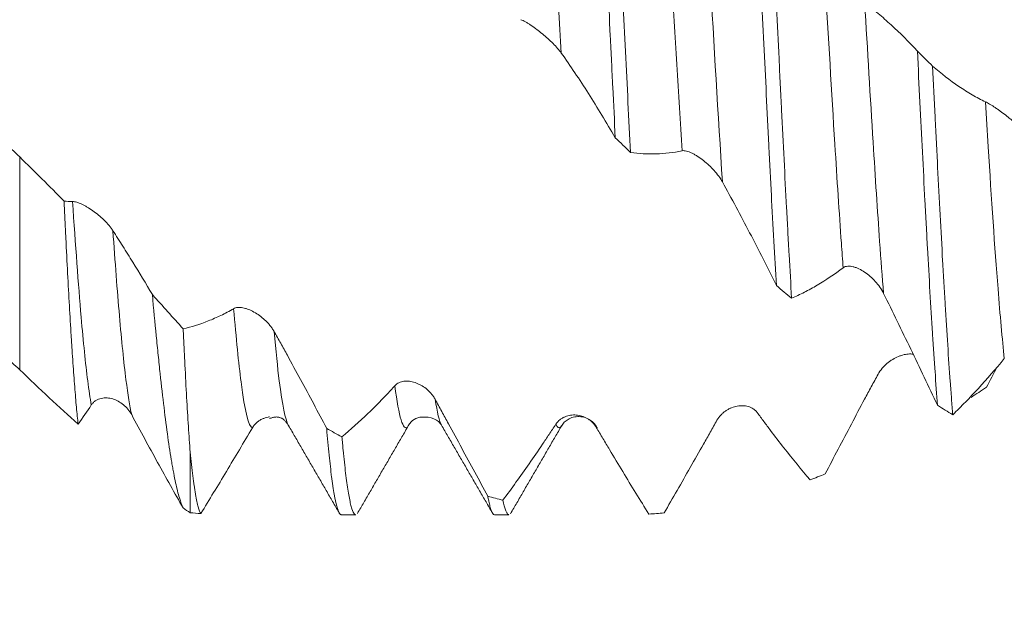
# Model space of a CAD drawing. Units: millimetres. Extents: x -25 to 86, y -82 to 26.
# Drawn here: x 51 to 59, y -5 to 0 of the extents above; entities that cross this region are included whole.
import ezdxf

# ---------------------------------------------------------------- set-up
doc = ezdxf.new("R2010")
doc.units = ezdxf.units.MM
for name, color, linetype in [('1', 4, 'Continuous'), ('2', 7, 'Continuous'), ('SK2', 7, 'Continuous')]:
    doc.layers.add(name, color=color, linetype=linetype)
doc.styles.add('iso_b_vert', font='simplex.shx')
doc.dimstyles.get("Standard").update_dxf_attribs({"dimtxt": 0.18, "dimasz": 0.18, "dimexe": 0.18, "dimexo": 0.0625, "dimgap": 0.09, "dimtad": 1, "dimzin": 0, "dimdsep": 52, "dimtxsty": 'Standard', "dimcen": 0.09, "dimadec": 0, "dimazin": 0, "dimtfac": 1, "dimtdec": 4, "dimtofl": 0, "dimtmove": 0, "dimatfit": 3, "dimfxl": 1, "dimtolj": 1, "dimtzin": 0, "dimarcsym": 0})

# ---------------------------------------------------------------- blocks, each defined once
blk = doc.blocks.new('_U2')
at = {"layer": 'SK2', "lineweight": 13}
for p, q in [((52.35, -5.651708), (52.35, -13.064208)), ((65.35, -5.651708), (65.35, -13.064208)), ((52.35, -11.064208), (83.933008, -11.064208))]:
    blk.add_line(p, q, dxfattribs=at)
at = {"layer": 'SK2', "lineweight": 18}
for points in [[(52.35, -11.064208), (55.849998, -10.603425), (55.850002, -11.524992)], [(65.35, -11.064208), (61.850002, -11.524992), (61.849998, -10.603425)]]:
    blk.add_solid(points, dxfattribs=at)
at = {"layer": 'SK2', "lineweight": 18, "attachment_point": 7, "line_spacing_factor": 1.084337, "style": 'iso_b_vert'}
for s, insert, char_height in [('\\W0.5321;13', (71.509, -10.179094), 3), ('\\W0.8315;\\W0.4158;%%p\\W0.8315;0.5', (76.816271, -9.826613), 2.5)]:
    blk.add_mtext(s, dxfattribs=dict(at, insert=insert, char_height=char_height))
blk = doc.blocks.new('_U3')
at = {"layer": 'SK2', "lineweight": 13}
for p, q in [((31.35, -4.70135), (31.35, -35.564208)), ((65.35, -5.651708), (65.35, -35.564208)), ((65.35, -33.564208), (31.35, -33.564208))]:
    blk.add_line(p, q, dxfattribs=at)
at = {"layer": 'SK2', "lineweight": 18}
for points in [[(31.35, -33.564208), (34.849998, -33.103425), (34.850002, -34.024992)], [(65.35, -33.564208), (61.850002, -34.024992), (61.849998, -33.103425)]]:
    blk.add_solid(points, dxfattribs=at)
at = {"layer": 'SK2', "lineweight": 18, "insert": (46.559229, -32.679094), "char_height": 3, "attachment_point": 7, "line_spacing_factor": 1.084337, "style": 'iso_b_vert'}
blk.add_mtext('\\W0.7167;34', dxfattribs=at)
blk = doc.blocks.new('_U4')
at = {"layer": '2', "lineweight": 13}
for p, q in [((36.45, -1.5875), (36.45, -24.564208)), ((65.35, -5.651708), (65.35, -24.564208)), ((65.35, -22.564208), (36.45, -22.564208))]:
    blk.add_line(p, q, dxfattribs=at)
at = {"layer": '2', "lineweight": 18}
for points in [[(36.45, -22.564208), (39.949998, -22.103425), (39.950002, -23.024992)], [(65.35, -22.564208), (61.850002, -23.024992), (61.849998, -22.103425)]]:
    blk.add_solid(points, dxfattribs=at)
at = {"layer": '2', "lineweight": 18, "insert": (47.538544, -21.679094), "char_height": 3, "attachment_point": 7, "line_spacing_factor": 1.084337, "style": 'iso_b_vert'}
blk.add_mtext('\\W0.7457;28.9', dxfattribs=at)

msp = doc.modelspace()

# ---------------------------------------------------------------- linework, layer by layer
at = {"layer": '1', "lineweight": 13}
msp.add_line((50.6561, -1.1446), (50.6561, -2.8811), dxfattribs=at)
at = {"layer": '1', "lineweight": 18}
for p, q in [((52.8508, -3.3388), (52.8479, -3.3338)), ((53.8295, -3.335), (53.827, -3.3393)), ((54.101, -3.3397), (54.098, -3.3344)), ((55.0775, -3.339), (55.0755, -3.3422)), ((55.3673, -3.3552), (55.3602, -3.351)), ((52.0469, -3.5527), (52.0469, -4.0484)), ((53.2799, -4.0642), (53.3977, -4.0642)), ((54.5295, -4.0642), (54.6476, -4.0642))]:
    msp.add_line(p, q, dxfattribs=at)
for points, knots in [([(55.3518, 2.2285), (55.3535, 2.1991), (55.3552, 2.1695), (55.3586, 2.1096), (55.3603, 2.0794), (55.3654, 1.9882), (55.3688, 1.9268), (55.379, 1.7405), (55.3857, 1.6136), (55.3993, 1.3546), (55.4062, 1.2226), (55.4165, 1.0204), (55.42, 0.9524), (55.4252, 0.8493), (55.427, 0.8147), (55.4305, 0.7457), (55.4322, 0.7111), (55.4409, 0.5383), (55.4546, 0.2611), (55.4682, -0.0171), (55.4784, -0.2262), (55.4818, -0.296), (55.4869, -0.4007), (55.4886, -0.4357), (55.492, -0.5056), (55.4937, -0.5406), (55.5023, -0.7149), (55.509, -0.8521), (55.5158, -0.9872)], [0, 0, 0, 0, 0.03125, 0.03125, 0.0625, 0.0625, 0.125, 0.125, 0.25, 0.25, 0.375, 0.375, 0.4375, 0.4375, 0.46875, 0.46875, 0.5, 0.5, 0.625, 0.75, 0.75, 0.8125, 0.8125, 0.84375, 0.84375, 0.875, 0.875, 1, 1, 1, 1]), ([(55.6404, -1.1081), (55.6334, -0.9728), (55.6265, -0.8364), (55.6126, -0.5619), (55.6057, -0.4237), (55.5919, -0.1455), (55.5851, -0.0055), (55.5765, 0.1708), (55.5747, 0.206), (55.5713, 0.2763), (55.5662, 0.3814), (55.5611, 0.4856), (55.551, 0.693), (55.5442, 0.8298), (55.5307, 1.1004), (55.5239, 1.2342), (55.5153, 1.3996), (55.5136, 1.4326), (55.5102, 1.4983), (55.5084, 1.5311), (55.5033, 1.6286), (55.4998, 1.6926), (55.4896, 1.8818), (55.4827, 2.0043), (55.4759, 2.123)], [0, 0, 0, 0, 0.125, 0.125, 0.25, 0.25, 0.375, 0.375, 0.40625, 0.40625, 0.4375, 0.5, 0.5, 0.625, 0.625, 0.75, 0.75, 0.78125, 0.78125, 0.8125, 0.8125, 0.875, 0.875, 1, 1, 1, 1]), ([(56.6662, 1.0282), (56.6731, 0.8934), (56.68, 0.7569), (56.6904, 0.5496), (56.6938, 0.4801), (56.7008, 0.3401), (56.7043, 0.2695), (56.7146, 0.0586), (56.7214, -0.0813), (56.7349, -0.3598), (56.7416, -0.4983), (56.755, -0.774), (56.7617, -0.9112), (56.7703, -1.0818), (56.772, -1.1158), (56.7754, -1.1833), (56.7806, -1.284), (56.7857, -1.383), (56.7961, -1.5787), (56.8031, -1.7061), (56.8172, -1.955), (56.8242, -2.0764), (56.8312, -2.1948)], [0, 0, 0, 0, 0.125, 0.125, 0.1875, 0.1875, 0.25, 0.25, 0.375, 0.375, 0.5, 0.5, 0.625, 0.625, 0.65625, 0.65625, 0.6875, 0.75, 0.75, 0.875, 0.875, 1, 1, 1, 1]), ([(56.9547, -2.2981), (56.9479, -2.1832), (56.941, -2.0643), (56.9307, -1.8798), (56.9272, -1.8172), (56.9221, -1.7218), (56.9203, -1.6898), (56.9169, -1.6254), (56.9152, -1.5931), (56.9066, -1.431), (56.8998, -1.2994), (56.8861, -1.0325), (56.8793, -0.8971), (56.869, -0.6913), (56.8656, -0.6222), (56.8605, -0.5179), (56.8588, -0.483), (56.8554, -0.4129), (56.8537, -0.3777), (56.8451, -0.2021), (56.8384, -0.0621), (56.8248, 0.2168), (56.8179, 0.3557), (56.804, 0.6325), (56.797, 0.7704), (56.79, 0.9077)], [0, 0, 0, 0, 0.125, 0.125, 0.1875, 0.1875, 0.21875, 0.21875, 0.25, 0.25, 0.375, 0.375, 0.5, 0.5, 0.5625, 0.5625, 0.59375, 0.59375, 0.625, 0.625, 0.75, 0.75, 0.875, 0.875, 1, 1, 1, 1]), ([(57.5512, 0.1136), (57.5693, 0.0992), (57.5874, 0.0848), (57.6236, 0.0561), (57.6417, 0.0416), (57.6959, -0.0033), (57.7319, -0.0347), (57.8394, -0.1331), (57.9104, -0.2042), (57.9808, -0.2805)], [0, 0, 0, 0, 0.125, 0.125, 0.25, 0.25, 0.5, 0.5, 1, 1, 1, 1]), ([(55.0756, -0.2971), (55.0667, -0.2846), (55.0564, -0.2718), (55.0336, -0.2455), (55.021, -0.2319), (54.9945, -0.2053), (54.9806, -0.192), (54.9517, -0.1657), (54.9364, -0.1525), (54.9058, -0.1272), (54.8903, -0.115), (54.8668, -0.0973), (54.8589, -0.0915), (54.8431, -0.0802), (54.8352, -0.0748), (54.8198, -0.0644), (54.8122, -0.0594), (54.7972, -0.0501), (54.7899, -0.0457), (54.776, -0.0379), (54.7694, -0.0344), (54.7571, -0.0285), (54.7513, -0.026), (54.7462, -0.0242)], [0, 0, 0, 0, 0.125, 0.125, 0.25, 0.25, 0.375, 0.375, 0.5, 0.5, 0.625, 0.625, 0.6875, 0.6875, 0.75, 0.75, 0.8125, 0.8125, 0.875, 0.875, 0.9375, 0.9375, 1, 1, 1, 1]), ([(55.5158, -0.9872), (55.4435, -0.8627), (55.3707, -0.7427), (55.2238, -0.5122), (55.15, -0.402), (55.0756, -0.2971)], [0, 0, 0, 0, 0.5, 0.5, 1, 1, 1, 1]), ([(57.9808, -0.2805), (57.9878, -0.4212), (57.9947, -0.5603), (58.0084, -0.8351), (58.0151, -0.9709), (58.0287, -1.2391), (58.0356, -1.3716), (58.0442, -1.5352), (58.0459, -1.5678), (58.0494, -1.6327), (58.0546, -1.7292), (58.0597, -1.8235), (58.0699, -2.0092), (58.0767, -2.1292), (58.0903, -2.3613), (58.0971, -2.4736), (58.1057, -2.609), (58.1075, -2.6358), (58.1109, -2.689), (58.1127, -2.7154), (58.1179, -2.7935), (58.1213, -2.8442), (58.1316, -2.9918), (58.1385, -3.0845), (58.1453, -3.1716)], [0, 0, 0, 0, 0.125, 0.125, 0.25, 0.25, 0.375, 0.375, 0.40625, 0.40625, 0.4375, 0.5, 0.5, 0.625, 0.625, 0.75, 0.75, 0.78125, 0.78125, 0.8125, 0.8125, 0.875, 0.875, 1, 1, 1, 1]), ([(58.1049, -0.404), (58.1755, -0.4646), (58.2467, -0.5195), (58.3545, -0.5928), (58.3906, -0.6157), (58.4449, -0.6479), (58.4631, -0.6583), (58.4995, -0.6779), (58.5178, -0.6869), (58.5363, -0.6951)], [0, 0, 0, 0, 0.5, 0.5, 0.75, 0.75, 0.875, 0.875, 1, 1, 1, 1]), ([(58.2696, -3.2481), (58.2679, -3.227), (58.2661, -3.2054), (58.2627, -3.1615), (58.2574, -3.0948), (58.2522, -3.0253), (58.2418, -2.8827), (58.235, -2.7827), (58.2213, -2.5733), (58.2144, -2.4637), (58.2058, -2.3207), (58.2041, -2.2918), (58.2007, -2.2333), (58.1989, -2.2037), (58.1938, -2.1143), (58.1903, -2.0539), (58.1801, -1.8708), (58.1734, -1.7458), (58.1598, -1.4904), (58.1531, -1.3599), (58.1428, -1.1599), (58.1393, -1.0926), (58.1324, -0.9564), (58.129, -0.8875), (58.1186, -0.6809), (58.1118, -0.5427), (58.1049, -0.404)], [0, 0, 0, 0, 0.03125, 0.03125, 0.0625, 0.125, 0.125, 0.25, 0.25, 0.375, 0.375, 0.40625, 0.40625, 0.4375, 0.4375, 0.5, 0.5, 0.625, 0.625, 0.75, 0.75, 0.8125, 0.8125, 0.875, 0.875, 1, 1, 1, 1]), ([(50.1061, -0.6816), (50.1543, -0.7176), (50.2022, -0.7541), (50.2966, -0.8283), (50.3432, -0.866), (50.4351, -0.9428), (50.4804, -0.982), (50.5695, -1.062), (50.6132, -1.1028), (50.6561, -1.1446)], [0, 0, 0, 0, 0.25, 0.25, 0.5, 0.5, 0.75, 0.75, 1, 1, 1, 1]), ([(58.5363, -0.6951), (58.546, -0.6994), (58.5574, -0.7055), (58.5765, -0.7166), (58.5832, -0.7207), (58.597, -0.7292), (58.6111, -0.7383), (58.6258, -0.7483), (58.6407, -0.7586), (58.6484, -0.764), (58.6713, -0.7807), (58.6867, -0.7923), (58.7099, -0.8105), (58.7176, -0.8168), (58.733, -0.8294), (58.7406, -0.8358), (58.7631, -0.8551), (58.7777, -0.8682), (58.799, -0.8882), (58.806, -0.895), (58.8195, -0.9085), (58.826, -0.9152), (58.8384, -0.9284), (58.8444, -0.935), (58.8556, -0.948), (58.8609, -0.9545), (58.8657, -0.9606)], [0, 0, 0, 0, 0.125, 0.125, 0.1875, 0.1875, 0.25, 0.3125, 0.3125, 0.375, 0.375, 0.5, 0.5, 0.5625, 0.5625, 0.625, 0.625, 0.75, 0.75, 0.8125, 0.8125, 0.875, 0.875, 0.9375, 0.9375, 1, 1, 1, 1]), ([(56.0609, -1.0941), (55.9899, -1.109), (55.9193, -1.1175), (55.8142, -1.1209), (55.7792, -1.1205), (55.7096, -1.1166), (55.6749, -1.1131), (55.6404, -1.1081)], [0, 0, 0, 0, 0.5, 0.5, 0.75, 0.75, 1, 1, 1, 1]), ([(56.3902, -1.3486), (56.3814, -1.3326), (56.3711, -1.3168), (56.3482, -1.2857), (56.3356, -1.2702), (56.3091, -1.2407), (56.2953, -1.2266), (56.2663, -1.1993), (56.251, -1.1862), (56.2204, -1.1619), (56.2049, -1.1508), (56.1814, -1.1355), (56.1735, -1.1307), (56.1577, -1.1216), (56.1498, -1.1175), (56.1344, -1.1099), (56.1268, -1.1066), (56.1119, -1.1009), (56.1045, -1.0985), (56.0906, -1.0949), (56.084, -1.0937), (56.0717, -1.0928), (56.0659, -1.093), (56.0609, -1.0941)], [0, 0, 0, 0, 0.125, 0.125, 0.25, 0.25, 0.375, 0.375, 0.5, 0.5, 0.625, 0.625, 0.6875, 0.6875, 0.75, 0.75, 0.8125, 0.8125, 0.875, 0.875, 0.9375, 0.9375, 1, 1, 1, 1]), ([(56.8312, -2.1948), (56.7588, -2.0482), (56.6859, -1.9042), (56.5387, -1.6215), (56.4648, -1.4834), (56.3902, -1.3486)], [0, 0, 0, 0, 0.5, 0.5, 1, 1, 1, 1]), ([(51.1332, -3.3249), (51.1285, -3.2834), (51.1237, -3.2371), (51.1143, -3.1353), (51.1095, -3.0797), (51.1, -2.9593), (51.0952, -2.8945), (51.0879, -2.7902), (51.0855, -2.7542), (51.0806, -2.6798), (51.0782, -2.6417), (51.0709, -2.5248), (51.0613, -2.3618), (51.0517, -2.185), (51.042, -2.0013), (51.0372, -1.906), (51.0299, -1.7575), (51.0275, -1.7075), (51.0227, -1.6065), (51.0203, -1.5556), (51.0179, -1.5041)], [0, 0, 0, 0, 0.125, 0.125, 0.25, 0.25, 0.375, 0.375, 0.4375, 0.4375, 0.5, 0.5, 0.625, 0.75, 0.75, 0.875, 0.875, 0.9375, 0.9375, 1, 1, 1, 1]), ([(51.0875, -1.5079), (51.0971, -1.5079), (51.1085, -1.51), (51.1275, -1.5158), (51.1342, -1.5182), (51.1479, -1.5236), (51.1619, -1.5297), (51.1765, -1.537), (51.1914, -1.545), (51.199, -1.5492), (51.222, -1.5629), (51.2374, -1.5729), (51.2682, -1.5947), (51.2838, -1.6066), (51.3139, -1.6315), (51.3285, -1.6445), (51.3498, -1.6652), (51.3568, -1.6723), (51.3704, -1.6868), (51.377, -1.6941), (51.3895, -1.7088), (51.3955, -1.7163), (51.4067, -1.7313), (51.412, -1.7389), (51.4168, -1.7464)], [0, 0, 0, 0, 0.125, 0.125, 0.1875, 0.1875, 0.25, 0.3125, 0.3125, 0.375, 0.375, 0.5, 0.5, 0.625, 0.625, 0.75, 0.75, 0.8125, 0.8125, 0.875, 0.875, 0.9375, 0.9375, 1, 1, 1, 1]), ([(51.4168, -1.7464), (51.4303, -1.7676), (51.4438, -1.7887), (51.4708, -1.831), (51.4843, -1.8521), (51.5248, -1.9158), (51.5517, -1.9588), (51.6322, -2.0891), (51.6855, -2.1778), (51.7384, -2.2682)], [0, 0, 0, 0, 0.125, 0.125, 0.25, 0.25, 0.5, 0.5, 1, 1, 1, 1]), ([(57.3755, -2.0487), (57.3045, -2.1019), (57.2338, -2.1493), (57.1286, -2.2117), (57.0936, -2.231), (57.024, -2.2667), (56.9893, -2.2831), (56.9547, -2.2981)], [0, 0, 0, 0, 0.5, 0.5, 0.75, 0.75, 1, 1, 1, 1]), ([(57.7048, -2.2582), (57.6959, -2.2403), (57.6856, -2.2233), (57.6628, -2.1906), (57.6502, -2.1748), (57.6238, -2.1456), (57.6099, -2.1319), (57.581, -2.1067), (57.5657, -2.0949), (57.5351, -2.0743), (57.5196, -2.0653), (57.4961, -2.0541), (57.4882, -2.0507), (57.4723, -2.0449), (57.4645, -2.0424), (57.449, -2.0386), (57.4414, -2.0372), (57.4265, -2.0356), (57.4191, -2.0354), (57.4052, -2.0366), (57.3986, -2.0378), (57.3863, -2.042), (57.3805, -2.0449), (57.3755, -2.0487)], [0, 0, 0, 0, 0.125, 0.125, 0.25, 0.25, 0.375, 0.375, 0.5, 0.5, 0.625, 0.625, 0.6875, 0.6875, 0.75, 0.75, 0.8125, 0.8125, 0.875, 0.875, 0.9375, 0.9375, 1, 1, 1, 1]), ([(51.7384, -2.2682), (51.7491, -2.3843), (51.7597, -2.4962), (51.7755, -2.6574), (51.7834, -2.7364), (51.7914, -2.813), (51.7967, -2.8634), (51.7993, -2.8884), (51.8126, -3.0116), (51.8231, -3.104), (51.8441, -3.2767), (51.8545, -3.3571), (51.8754, -3.5059), (51.886, -3.5745), (51.8992, -3.6524), (51.9019, -3.6676), (51.9072, -3.6971), (51.9151, -3.74), (51.923, -3.7789), (51.9386, -3.8514), (51.9593, -3.934), (51.9797, -3.9891), (51.99, -4.0095)], [0, 0, 0, 0, 0.125, 0.125, 0.1875, 0.21875, 0.21875, 0.25, 0.25, 0.375, 0.375, 0.5, 0.5, 0.625, 0.625, 0.65625, 0.65625, 0.6875, 0.75, 0.75, 0.875, 1, 1, 1, 1]), ([(58.1453, -3.1716), (58.0729, -3.0183), (58.0001, -2.8653), (57.8531, -2.5602), (57.7793, -2.4086), (57.7048, -2.2582)], [0, 0, 0, 0, 0.5, 0.5, 1, 1, 1, 1]), ([(51.9901, -2.5481), (52.0575, -2.532), (52.1255, -2.5103), (52.2285, -2.4694), (52.2629, -2.4543), (52.3148, -2.4298), (52.3321, -2.4213), (52.3669, -2.4032), (52.3844, -2.3935), (52.402, -2.3831)], [0, 0, 0, 0, 0.5, 0.5, 0.75, 0.75, 0.875, 0.875, 1, 1, 1, 1]), ([(52.402, -2.3831), (52.4116, -2.3774), (52.423, -2.3743), (52.4421, -2.3727), (52.4488, -2.3726), (52.4625, -2.3735), (52.4766, -2.3753), (52.4912, -2.3788), (52.5061, -2.3831), (52.5137, -2.3856), (52.5367, -2.3943), (52.5521, -2.4015), (52.5829, -2.4185), (52.5985, -2.4284), (52.6285, -2.4502), (52.6432, -2.4623), (52.6644, -2.4821), (52.6714, -2.4891), (52.685, -2.5036), (52.6915, -2.5111), (52.704, -2.5264), (52.71, -2.5344), (52.7213, -2.5508), (52.7266, -2.5593), (52.7314, -2.5679)], [0, 0, 0, 0, 0.125, 0.125, 0.1875, 0.1875, 0.25, 0.3125, 0.3125, 0.375, 0.375, 0.5, 0.5, 0.625, 0.625, 0.75, 0.75, 0.8125, 0.8125, 0.875, 0.875, 0.9375, 0.9375, 1, 1, 1, 1]), ([(50.6561, -2.8811), (50.6146, -2.8411), (50.572, -2.8033), (50.4845, -2.732), (50.4395, -2.6984), (50.3013, -2.6043), (50.2051, -2.55), (50.1061, -2.5046)], [0, 0, 0, 0, 0.25, 0.25, 0.5, 0.5, 1, 1, 1, 1]), ([(52.0469, -3.5527), (52.0421, -3.4875), (52.0372, -3.4176), (52.0277, -3.2685), (52.0182, -3.1102), (52.0088, -2.9335), (52.0018, -2.794), (51.9995, -2.7463), (51.9959, -2.673), (51.9948, -2.6483), (51.9924, -2.5985), (51.9912, -2.5734), (51.9901, -2.5481)], [0, 0, 0, 0, 0.25, 0.25, 0.5, 0.75, 0.75, 0.875, 0.875, 0.9375, 0.9375, 1, 1, 1, 1]), ([(52.7314, -2.5679), (52.7494, -2.6005), (52.7675, -2.633), (52.8038, -2.6981), (52.8219, -2.7306), (52.8761, -2.8286), (52.912, -2.8944), (53.0195, -3.0928), (53.0905, -3.2262), (53.1609, -3.3605)], [0, 0, 0, 0, 0.125, 0.125, 0.25, 0.25, 0.5, 0.5, 1, 1, 1, 1]), ([(57.6601, -2.9179), (57.6697, -2.9004), (57.6811, -2.8843), (57.7001, -2.8619), (57.7069, -2.8547), (57.7206, -2.8411), (57.7347, -2.8284), (57.7494, -2.817), (57.7643, -2.8063), (57.772, -2.8013), (57.795, -2.7873), (57.8104, -2.7794), (57.8335, -2.7698), (57.8413, -2.7669), (57.8567, -2.7619), (57.8643, -2.7597), (57.8868, -2.7545), (57.9014, -2.7525), (57.9227, -2.7521), (57.9297, -2.7524), (57.9408, -2.7537), (57.9452, -2.7544), (57.9494, -2.7553)], [0, 0, 0, 0, 0.146429, 0.146429, 0.219644, 0.219644, 0.292858, 0.366073, 0.366073, 0.439288, 0.439288, 0.585717, 0.585717, 0.658931, 0.658931, 0.732146, 0.732146, 0.878575, 0.878575, 0.95179, 0.95179, 1, 1, 1, 1]), ([(58.6901, -2.7903), (58.6192, -2.876), (58.5486, -2.9572), (58.4434, -3.0717), (58.4084, -3.1087), (58.3388, -3.1802), (58.3042, -3.2148), (58.2696, -3.2481)], [0, 0, 0, 0, 0.5, 0.5, 0.75, 0.75, 1, 1, 1, 1]), ([(51.1332, -3.3249), (51.0552, -3.2552), (50.9765, -3.1834), (50.8175, -3.0354), (50.7372, -2.9593), (50.6561, -2.8811)], [0, 0, 0, 0, 0.5, 0.5, 1, 1, 1, 1]), ([(57.2287, -3.7319), (57.2992, -3.5966), (57.3703, -3.4609), (57.4781, -3.2569), (57.5142, -3.189), (57.5686, -3.0872), (57.5867, -3.0533), (57.6232, -2.9855), (57.6416, -2.9517), (57.6601, -2.9179)], [0, 0, 0, 0, 0.5, 0.5, 0.75, 0.75, 0.875, 0.875, 1, 1, 1, 1]), ([(53.285, -3.4287), (53.3556, -3.3701), (53.4268, -3.3061), (53.5346, -3.2019), (53.5707, -3.1659), (53.625, -3.11), (53.6432, -3.0911), (53.6796, -3.0522), (53.698, -3.0322), (53.7164, -3.0115)], [0, 0, 0, 0, 0.5, 0.5, 0.75, 0.75, 0.875, 0.875, 1, 1, 1, 1]), ([(53.7164, -3.0115), (53.7261, -3.0008), (53.7375, -2.9927), (53.7565, -2.9838), (53.7633, -2.9814), (53.777, -2.9776), (53.7911, -2.9749), (53.8058, -2.974), (53.8207, -2.9741), (53.8283, -2.9746), (53.8513, -2.9774), (53.8667, -2.9809), (53.8898, -2.9886), (53.8976, -2.9916), (53.913, -2.9984), (53.9206, -3.0021), (53.9431, -3.0144), (53.9577, -3.024), (53.979, -3.0409), (53.986, -3.047), (53.9995, -3.0599), (54.006, -3.0668), (54.0185, -3.0811), (54.0244, -3.0887), (54.0357, -3.1048), (54.041, -3.1132), (54.0458, -3.122)], [0, 0, 0, 0, 0.125, 0.125, 0.1875, 0.1875, 0.25, 0.3125, 0.3125, 0.375, 0.375, 0.5, 0.5, 0.5625, 0.5625, 0.625, 0.625, 0.75, 0.75, 0.8125, 0.8125, 0.875, 0.875, 0.9375, 0.9375, 1, 1, 1, 1]), ([(51.5699, -3.2477), (51.561, -3.2311), (51.5507, -3.2163), (51.5279, -3.1891), (51.5153, -3.1769), (51.4888, -3.1555), (51.4749, -3.1463), (51.446, -3.1307), (51.4307, -3.1244), (51.4001, -3.1152), (51.3846, -3.1123), (51.3611, -3.1108), (51.3532, -3.1108), (51.3374, -3.1119), (51.3295, -3.113), (51.3141, -3.1164), (51.3065, -3.1187), (51.2916, -3.1246), (51.2842, -3.1284), (51.2703, -3.1372), (51.2637, -3.1423), (51.2514, -3.1541), (51.2456, -3.1609), (51.2406, -3.1684)], [0, 0, 0, 0, 0.125, 0.125, 0.25, 0.25, 0.375, 0.375, 0.5, 0.5, 0.625, 0.625, 0.6875, 0.6875, 0.75, 0.75, 0.8125, 0.8125, 0.875, 0.875, 0.9375, 0.9375, 1, 1, 1, 1]), ([(54.0458, -3.122), (54.0639, -3.1553), (54.082, -3.1885), (54.1182, -3.255), (54.1364, -3.2882), (54.1906, -3.3878), (54.2266, -3.4541), (54.3341, -3.6525), (54.4051, -3.7838), (54.4756, -3.9142)], [0, 0, 0, 0, 0.125, 0.125, 0.25, 0.25, 0.5, 0.5, 1, 1, 1, 1]), ([(56.3455, -3.2938), (56.3551, -3.2768), (56.3665, -3.2619), (56.3856, -3.2421), (56.3923, -3.2358), (56.406, -3.2245), (56.4201, -3.214), (56.4348, -3.2054), (56.4498, -3.1976), (56.4574, -3.1941), (56.4804, -3.1849), (56.4958, -3.1805), (56.5189, -3.1764), (56.5267, -3.1754), (56.5421, -3.1743), (56.5497, -3.1742), (56.5722, -3.1751), (56.5868, -3.1773), (56.6081, -3.1835), (56.6151, -3.1861), (56.6286, -3.1922), (56.6351, -3.1957), (56.6475, -3.2038), (56.6534, -3.2084), (56.6647, -3.2188), (56.67, -3.2247), (56.6747, -3.2311)], [0, 0, 0, 0, 0.125, 0.125, 0.1875, 0.1875, 0.25, 0.3125, 0.3125, 0.375, 0.375, 0.5, 0.5, 0.5625, 0.5625, 0.625, 0.625, 0.75, 0.75, 0.8125, 0.8125, 0.875, 0.875, 0.9375, 0.9375, 1, 1, 1, 1]), ([(51.99, -4.0095), (51.9555, -3.9491), (51.9209, -3.8879), (51.8513, -3.7638), (51.8164, -3.701), (51.7113, -3.5103), (51.6409, -3.3803), (51.5699, -3.2477)], [0, 0, 0, 0, 0.25, 0.25, 0.5, 0.5, 1, 1, 1, 1]), ([(52.6944, -3.266), (52.6908, -3.2665), (52.6872, -3.267), (52.6758, -3.2692), (52.6679, -3.2711), (52.6521, -3.2761), (52.6442, -3.2791), (52.6288, -3.2862), (52.6211, -3.2903), (52.6062, -3.2997), (52.5989, -3.3052), (52.585, -3.3172), (52.5784, -3.3238), (52.566, -3.3384), (52.5603, -3.3464), (52.5552, -3.3549)], [0, 0, 0, 0, 0.070918, 0.070918, 0.225765, 0.225765, 0.380612, 0.380612, 0.535459, 0.535459, 0.690306, 0.690306, 0.845153, 0.845153, 1, 1, 1, 1]), ([(53.8298, -3.3344), (53.8543, -3.2925), (53.9053, -3.2577), (54.0459, -3.2746), (54.0845, -3.312), (54.1002, -3.3383)], [0, 0, 0, 0, 0.463494, 0.726246, 1, 1, 1, 1]), ([(55.031, -3.3256), (55.0406, -3.3109), (55.052, -3.2988), (55.0711, -3.2836), (55.0778, -3.2791), (55.0916, -3.271), (55.1056, -3.2641), (55.1203, -3.2591), (55.1353, -3.255), (55.1429, -3.2535), (55.1659, -3.2501), (55.1813, -3.2497), (55.2045, -3.2516), (55.2122, -3.2526), (55.2276, -3.2556), (55.2352, -3.2575), (55.2577, -3.2645), (55.2724, -3.2708), (55.2936, -3.283), (55.3006, -3.2876), (55.3141, -3.2976), (55.3206, -3.3031), (55.333, -3.315), (55.339, -3.3214), (55.3502, -3.3354), (55.3555, -3.3429), (55.3602, -3.351)], [0, 0, 0, 0, 0.125, 0.125, 0.1875, 0.1875, 0.25, 0.3125, 0.3125, 0.375, 0.375, 0.5, 0.5, 0.5625, 0.5625, 0.625, 0.625, 0.75, 0.75, 0.8125, 0.8125, 0.875, 0.875, 0.9375, 0.9375, 1, 1, 1, 1]), ([(55.0764, -3.3409), (55.0891, -3.318), (55.1166, -3.2906), (55.1728, -3.2663), (55.2216, -3.2611), (55.2703, -3.2698), (55.3265, -3.2985), (55.354, -3.3296), (55.3668, -3.3551)], [0, 0, 0, 0, 0.241637, 0.370069, 0.501021, 0.631816, 0.759807, 1, 1, 1, 1]), ([(55.9142, -4.0503), (55.9847, -3.9288), (56.0558, -3.8048), (56.1637, -3.6154), (56.1997, -3.5518), (56.2541, -3.4557), (56.2722, -3.4236), (56.3087, -3.359), (56.327, -3.3265), (56.3455, -3.2938)], [0, 0, 0, 0, 0.5, 0.5, 0.75, 0.75, 0.875, 0.875, 1, 1, 1, 1]), ([(56.6747, -3.2311), (56.6928, -3.2556), (56.711, -3.2801), (56.7473, -3.3289), (56.7654, -3.3533), (56.8197, -3.4254), (56.8557, -3.4723), (56.9633, -3.61), (57.0343, -3.6972), (57.1047, -3.7798)], [0, 0, 0, 0, 0.125, 0.125, 0.25, 0.25, 0.5, 0.5, 1, 1, 1, 1]), ([(52.5552, -3.3549), (52.4841, -3.4748), (52.4134, -3.5935), (52.308, -3.7688), (52.273, -3.8268), (52.2033, -3.9417), (52.1686, -3.9987), (52.134, -4.0551)], [0, 0, 0, 0, 0.5, 0.5, 0.75, 0.75, 1, 1, 1, 1]), ([(53.1609, -3.3605), (53.1675, -3.4389), (53.1741, -3.5111), (53.1875, -3.6433), (53.1943, -3.7032), (53.203, -3.7701), (53.2047, -3.7831), (53.2082, -3.8083), (53.2099, -3.8205), (53.2152, -3.8556), (53.2187, -3.8772), (53.2291, -3.9367), (53.2361, -3.9693), (53.2499, -4.0205), (53.2568, -4.0391), (53.2671, -4.0563), (53.2705, -4.0602), (53.2757, -4.0634), (53.2774, -4.064), (53.2794, -4.0642), (53.2796, -4.0642), (53.2799, -4.0642)], [0, 0, 0, 0, 0.172701, 0.172701, 0.345401, 0.345401, 0.388576, 0.388576, 0.431751, 0.431751, 0.518102, 0.518102, 0.690802, 0.690802, 0.863503, 0.863503, 0.949853, 0.949853, 0.993028, 0.993028, 1, 1, 1, 1]), ([(54.5994, -3.9457), (54.6699, -3.8506), (54.7411, -3.7512), (54.849, -3.5961), (54.8851, -3.5435), (54.9395, -3.4631), (54.9576, -3.4362), (54.9941, -3.3815), (55.0125, -3.3538), (55.031, -3.3256)], [0, 0, 0, 0, 0.5, 0.5, 0.75, 0.75, 0.875, 0.875, 1, 1, 1, 1]), ([(55.3602, -3.351), (55.3783, -3.3814), (55.3964, -3.4119), (55.4326, -3.4728), (55.4508, -3.5032), (55.5049, -3.5938), (55.5409, -3.6535), (55.6483, -3.8309), (55.7191, -3.9462), (55.7895, -4.0587)], [0, 0, 0, 0, 0.125, 0.125, 0.25, 0.25, 0.5, 0.5, 1, 1, 1, 1]), ([(53.3977, -4.0642), (53.3943, -4.0642), (53.3841, -4.0589), (53.3737, -4.0376), (53.3651, -4.0107), (53.3634, -4.0049), (53.3599, -3.9923), (53.3582, -3.9855), (53.353, -3.9639), (53.3496, -3.9478), (53.3393, -3.8944), (53.3258, -3.8097), (53.3123, -3.6984), (53.3021, -3.6048), (53.2987, -3.5719), (53.2936, -3.5199), (53.2919, -3.5022), (53.2885, -3.466), (53.2867, -3.4475), (53.285, -3.4287)], [0, 0, 0, 0, 0.090472, 0.272377, 0.272377, 0.317854, 0.317854, 0.36333, 0.36333, 0.454283, 0.454283, 0.636189, 0.818094, 0.818094, 0.909047, 0.909047, 0.954524, 0.954524, 1, 1, 1, 1]), ([(52.134, -4.0551), (52.1267, -4.0452), (52.1124, -4.009), (52.0981, -3.9408), (52.089, -3.8878), (52.0872, -3.8767), (52.0836, -3.8535), (52.0817, -3.8413), (52.0763, -3.8035), (52.0726, -3.7764), (52.0617, -3.6898), (52.0543, -3.6248), (52.0469, -3.5527)], [0, 0, 0, 0, 0.25, 0.5, 0.5, 0.5625, 0.5625, 0.625, 0.625, 0.75, 0.75, 1, 1, 1, 1]), ([(54.4756, -3.9142), (54.4773, -3.9236), (54.479, -3.9326), (54.4825, -3.9498), (54.4842, -3.9579), (54.4893, -3.981), (54.4927, -3.9946), (54.5029, -4.0299), (54.514, -4.0566), (54.5251, -4.0642), (54.5294, -4.0642)], [0, 0, 0, 0, 0.094571, 0.094571, 0.189142, 0.189142, 0.378284, 0.378284, 0.756569, 1, 1, 1, 1]), ([(54.6476, -4.0642), (54.6452, -4.0642), (54.6428, -4.0633), (54.6386, -4.0604), (54.6368, -4.0587), (54.6333, -4.0543), (54.6281, -4.0465), (54.6229, -4.0346), (54.6127, -4.0055), (54.6061, -3.9791), (54.5994, -3.9457)], [0, 0, 0, 0, 0.146393, 0.146393, 0.253094, 0.253094, 0.359795, 0.573197, 0.573197, 1, 1, 1, 1])]:
    msp.add_open_spline(points, degree=3, knots=knots, dxfattribs=at)
at = {"layer": '1', "lineweight": 13}
for points, knots in [([(55.0756, -0.2971), (55.0451, 0.2145), (55.0061, 0.8842), (54.9546, 1.6722), (54.9339, 1.9627), (54.9221, 2.117)], [0, 0, 0, 0, 0.599617, 0.772128, 1, 1, 1, 1]), ([(56.0609, -1.0941), (56.0316, -0.6291), (55.9794, 0.2696), (55.93, 1.082), (55.9074, 1.4273)], [0, 0, 0, 0, 0.535827, 1, 1, 1, 1]), ([(56.3902, -1.3486), (56.3547, -0.8013), (56.3028, 0.0962), (56.2537, 0.9078), (56.2366, 1.1771)], [0, 0, 0, 0, 0.648313, 1, 1, 1, 1]), ([(57.3755, -2.0487), (57.3706, -1.9837), (57.3482, -1.6764), (57.2994, -0.9296), (57.2527, -0.1307), (57.2238, 0.3533), (57.2219, 0.3857)], [0, 0, 0, 0, 0.097942, 0.44859, 0.963045, 1, 1, 1, 1]), ([(57.7048, -2.2582), (57.6942, -2.1264), (57.6662, -1.7515), (57.6152, -0.9694), (57.5742, -0.2745), (57.5512, 0.1136)], [0, 0, 0, 0, 0.212446, 0.560998, 1, 1, 1, 1]), ([(58.6901, -2.7903), (58.6729, -2.6293), (58.629, -2.1359), (58.5779, -1.3756), (58.5438, -0.8186), (58.5363, -0.6951)], [0, 0, 0, 0, 0.333145, 0.853374, 1, 1, 1, 1]), ([(51.2406, -3.1684), (51.2307, -3.1136), (51.2029, -2.9269), (51.152, -2.4238), (51.111, -1.8617), (51.0875, -1.5079)], [0, 0, 0, 0, 0.19111, 0.539096, 1, 1, 1, 1]), ([(51.5699, -3.2477), (51.5542, -3.1812), (51.5207, -2.9744), (51.4699, -2.4686), (51.4345, -2.0014), (51.4168, -1.7464)], [0, 0, 0, 0, 0.302367, 0.651047, 1, 1, 1, 1]), ([(52.5552, -3.3549), (52.525, -3.3492), (52.475, -3.1535), (52.4225, -2.6266), (52.402, -2.3831)], [0, 0, 0, 0, 0.618267, 1, 1, 1, 1]), ([(52.8479, -3.3338), (52.8239, -3.2882), (52.7856, -3.1029), (52.7459, -2.7262), (52.7314, -2.5679)], [0, 0, 0, 0, 0.639817, 1, 1, 1, 1]), ([(53.827, -3.3393), (53.8247, -3.3432), (53.7877, -3.3943), (53.7511, -3.269), (53.7164, -3.0115)], [0, 0, 0, 0, 0.062846, 1, 1, 1, 1]), ([(55.0755, -3.3422), (55.0741, -3.3444), (55.0592, -3.3645), (55.0443, -3.3551), (55.031, -3.3256)], [0, 0, 0, 0, 0.095167, 1, 1, 1, 1])]:
    msp.add_open_spline(points, degree=3, knots=knots, dxfattribs=at)
at = {"layer": '1', "lineweight": 18}
for points, degree in [([(58.1049, -0.404), (58.0635, -0.3629), (58.0222, -0.3217), (57.9808, -0.2805)], 3), ([(55.5158, -0.9872), (55.5573, -1.0277), (55.5989, -1.068), (55.6404, -1.1081)], 3), ([(50.6561, -1.1446), (50.7778, -1.2632), (50.8983, -1.3831), (51.0179, -1.5041)], 3), ([(51.0179, -1.5041), (51.0409, -1.5066), (51.0641, -1.508), (51.0875, -1.5079)], 3), ([(56.8312, -2.1948), (56.8724, -2.2296), (56.9135, -2.264), (56.9547, -2.2981)], 3), ([(51.7384, -2.2682), (51.8227, -2.3609), (51.9065, -2.4543), (51.9901, -2.5481)], 3), ([(58.5435, -3.0245), (58.5728, -2.9685), (58.6022, -2.9127), (58.6317, -2.8571)], 3), ([(58.5435, -3.0245), (58.502, -3.0525), (58.4605, -3.08), (58.4189, -3.1069)], 3), ([(51.2406, -3.1684), (51.2047, -3.2214), (51.1689, -3.2736), (51.1332, -3.3249)], 3), ([(58.1453, -3.1716), (58.1867, -3.1976), (58.2282, -3.2231), (58.2696, -3.2481)], 3), ([(52.6952, -3.28), (52.7922, -3.2371), (52.8478, -3.3334)], 2), ([(52.8507, -3.3387), (53.0599, -3.6988), (53.2682, -4.0581)], 2), ([(53.285, -3.4287), (53.2436, -3.4065), (53.2022, -3.3837), (53.1609, -3.3605)], 3), ([(53.4125, -4.0533), (53.6196, -3.696), (53.827, -3.3394)], 2), ([(54.0979, -3.3342), (54.3055, -3.6915), (54.5128, -4.0494)], 2), ([(54.661, -4.0564), (54.8691, -3.6976), (55.0775, -3.339)], 2), ([(57.2287, -3.7319), (57.1873, -3.7484), (57.146, -3.7644), (57.1047, -3.7798)], 3), ([(54.5994, -3.9457), (54.5581, -3.9358), (54.5168, -3.9253), (54.4756, -3.9142)], 3), ([(52.0469, -4.0484), (52.0279, -4.0356), (52.009, -4.0226), (51.99, -4.0095)], 3), ([(52.0469, -4.0484), (52.076, -4.0509), (52.105, -4.0532), (52.134, -4.0551)], 3), ([(55.9142, -4.0503), (55.8726, -4.0538), (55.831, -4.0566), (55.7895, -4.0587)], 3)]:
    msp.add_open_spline(points, degree=degree, dxfattribs=at)
at = {"layer": '1', "lineweight": 13}
msp.add_open_spline([(54.098, -3.3344), (54.0806, -3.3012), (54.0632, -3.2297), (54.0458, -3.122)], degree=3, dxfattribs=at)

# ---------------------------------------------------------------- dimensions: what is measured, and where the dimension line sits
at = {"layer": '2', "lineweight": 18}
dim = msp.add_linear_dim(base=(36.45, -22.5642), p1=(65.35, -4.0642), p2=(36.45, 0), dimstyle='Standard', override={"dimtxt": 3, "dimasz": 3.5, "dimexe": 2, "dimexo": 1.5875, "dimgap": 1.5, "dimtad": 1, "dimtih": 1, "dimtoh": 0, "dimdec": 1, "dimlfac": 1, "dimzin": 8, "dimdsep": 46, "dimlunit": 2, "dimpost": '<>', "dimtxsty": 'iso_b_vert', "dimsah": 1, "dimse1": 0, "dimse2": 0, "dimsd1": 0, "dimsd2": 0, "dimclrd": 2, "dimclre": 2, "dimclrt": 2, "dimtol": 0, "dimtm": -0.1, "dimtfac": 1.166667, "dimtdec": 3, "dimtofl": 1, "dimtmove": 0, "dimtzin": 8, "dimlwd": 13, "dimlwe": 13}, dxfattribs=at)
dim.commit()
dim.dimension.update_dxf_attribs({"geometry": '_U4', "text_midpoint": (50.9, -22.5642)})
at = {"layer": 'SK2', "lineweight": 18}
for base, p2, override, picture, middle in [((31.35, -33.5642), (31.35, -3.1138), {"dimtxt": 3, "dimasz": 3.5, "dimexe": 2, "dimexo": 1.5875, "dimgap": 1.5, "dimtad": 1, "dimtih": 1, "dimtoh": 0, "dimdec": 1, "dimlfac": 1, "dimzin": 8, "dimdsep": 46, "dimlunit": 2, "dimpost": '<>', "dimtxsty": 'iso_b_vert', "dimsah": 1, "dimse1": 0, "dimse2": 0, "dimsd1": 0, "dimsd2": 0, "dimclrd": 2, "dimclre": 2, "dimclrt": 2, "dimtol": 0, "dimtm": -0.1, "dimtfac": 1.166667, "dimtdec": 3, "dimtofl": 1, "dimtmove": 0, "dimtzin": 8, "dimlwd": 13, "dimlwe": 13}, '_U3', (48.35, -33.5642)), ((52.35, -11.0642), (52.35, -4.0642), {"dimtxt": 3, "dimasz": 3.5, "dimexe": 2, "dimexo": 1.5875, "dimgap": 1.5, "dimtad": 1, "dimtih": 1, "dimtoh": 0, "dimdec": 1, "dimlfac": 1, "dimzin": 8, "dimdsep": 46, "dimlunit": 2, "dimpost": '<>', "dimtxsty": 'iso_b_vert', "dimsah": 1, "dimse1": 0, "dimse2": 0, "dimsd1": 0, "dimsd2": 0, "dimclrd": 2, "dimclre": 2, "dimclrt": 2, "dimtol": 1, "dimlim": 0, "dimtp": 0.5, "dimtm": 0.5, "dimtfac": 0.833333, "dimtdec": 3, "dimtofl": 1, "dimtmove": 0, "dimtzin": 8, "dimlwd": 13, "dimlwe": 13}, '_U2', (79.0643, -11.0642))]:
    dim = msp.add_linear_dim(base=base, p1=(65.35, -4.0642), p2=p2, dimstyle='Standard', override=override, dxfattribs=at)
    dim.commit()
    dim.dimension.update_dxf_attribs({"geometry": picture, "text_midpoint": middle})

doc.saveas('drawing.dxf')
